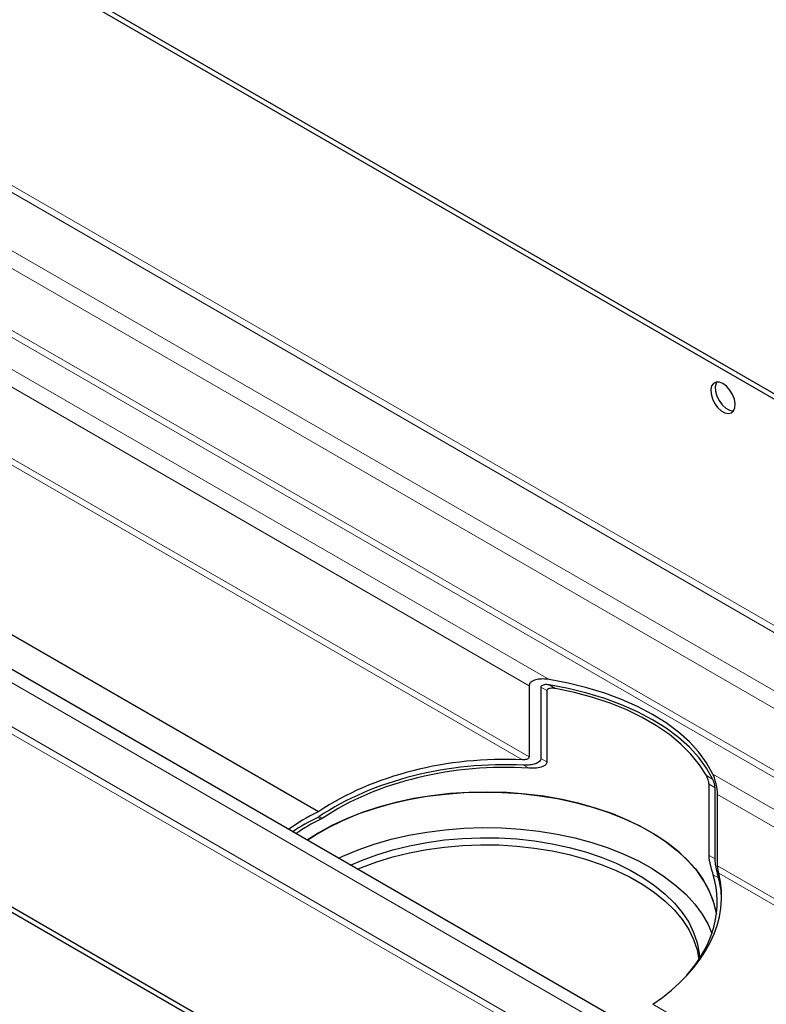
# Model space of a CAD drawing. Units: millimetres. Extents: x 0 to 420, y 0 to 297.
# Drawn here: x 117 to 126, y 72 to 83 of the extents above; entities that cross this region are included whole.
import ezdxf

# ---------------------------------------------------------------- set-up
doc = ezdxf.new("R2010")
doc.units = ezdxf.units.MM

msp = doc.modelspace()

# ---------------------------------------------------------------- linework, layer by layer
at = {"color": 7, "linetype": 'Continuous', "lineweight": 25}
for p, q in [((107.86907, 89.32368), (143.22441, 68.91851)), ((107.9221, 89.35429), (143.27744, 68.94912)), ((138.43538, 63.48194), (103.08004, 83.8871)), ((136.57407, 61.81374), (101.21873, 82.2189)), ((136.57407, 61.75249), (101.21873, 82.15765)), ((123.31069, 75.47164), (123.31069, 74.64901)), ((123.44574, 75.45492), (123.44574, 74.63229)), ((123.51531, 75.41477), (123.51531, 74.59215)), ((125.38614, 73.51241), (125.38614, 74.33503)), ((125.45571, 73.47224), (125.45571, 74.29487)), ((125.48469, 73.3943), (125.48469, 74.21693)), ((120.92291, 73.94068), (120.9075, 73.93179))]:
    msp.add_line(p, q, dxfattribs=at)
at = {"color": 8, "linetype": 'Continuous', "lineweight": 18}
for p, q in [((143.22441, 66.30526), (107.86907, 86.71042)), ((107.83371, 86.64919), (143.18905, 66.24402)), ((142.60569, 65.90734), (107.25035, 86.3125)), ((142.5173, 65.75425), (107.16196, 86.15941)), ((142.5173, 65.03968), (107.16196, 85.44485)), ((142.48195, 64.97845), (107.12661, 85.38361)), ((123.54136, 75.54262), (106.80841, 85.19996)), ((123.31069, 75.47164), (106.72002, 85.04687)), ((123.31069, 74.64901), (106.72002, 84.22424)), ((123.23262, 74.61614), (106.68775, 84.16494)), ((102.9865, 83.78835), (138.34184, 63.38319)), ((138.34184, 62.87483), (102.9865, 83.27999)), ((102.95114, 83.21875), (138.30648, 62.81359)), ((120.87675, 74.01587), (105.12595, 83.10637)), ((120.88292, 74.01942), (105.13211, 83.10993)), ((123.44574, 75.45492), (123.51531, 75.41477)), ((123.54136, 75.48138), (123.61573, 75.43845)), ((123.24363, 74.55412), (123.30524, 74.51857)), ((123.44574, 74.63231), (123.51531, 74.59215)), ((125.35642, 74.43382), (125.4308, 74.39089)), ((142.16375, 64.7948), (125.4308, 74.45214)), ((125.38614, 74.33503), (125.45571, 74.29487)), ((142.07536, 64.64171), (125.48469, 74.21693)), ((120.88661, 73.96163), (120.92291, 73.94068)), ((120.87215, 73.9522), (120.9075, 73.93179)), ((125.38614, 73.51241), (125.45571, 73.47226)), ((142.07536, 63.81908), (125.48469, 73.3943)), ((125.43483, 73.28948), (125.49644, 73.25393)), ((142.04309, 63.75977), (125.49821, 73.30857)), ((140.48745, 62.70476), (124.73664, 71.79526))]:
    msp.add_line(p, q, dxfattribs=at)
at = {"color": 7, "linetype": 'Continuous', "lineweight": 25, "flags": 128}
for points in [[(125.54674, 78.95777), (125.50505, 78.97457), (125.46707, 78.97537), (125.43617, 78.96009), (125.41509, 78.93009), (125.40571, 78.88804), (125.40886, 78.83767), (125.42426, 78.78346), (125.45055, 78.73023), (125.48538, 78.6827), (125.52566, 78.6451), (125.56782, 78.62077), (125.6081, 78.61187), (125.64293, 78.6192), (125.66921, 78.64209), (125.68461, 78.67852), (125.68776, 78.72525), (125.67838, 78.77813), (125.65731, 78.83246), (125.6264, 78.88341), (125.58842, 78.92645), (125.54674, 78.95777)], [(125.47686, 78.97677), (125.46813, 78.9607), (125.45875, 78.91865), (125.4619, 78.86828), (125.4773, 78.81407), (125.50358, 78.76084), (125.53841, 78.71331), (125.57869, 78.67571), (125.62085, 78.65138), (125.66113, 78.64248), (125.66965, 78.64272)], [(125.4308, 74.45214), (125.35857, 74.57978), (125.26774, 74.7034), (125.15897, 74.8221), (125.03305, 74.93501), (124.8909, 75.0413), (124.73357, 75.14022), (124.56218, 75.23103), (124.378, 75.31306), (124.18237, 75.38574), (123.9767, 75.44851), (123.76251, 75.50094), (123.54136, 75.54262)], [(125.4308, 74.39089), (125.35857, 74.51853), (125.26774, 74.64215), (125.15897, 74.76085), (125.03305, 74.87376), (124.8909, 74.98006), (124.73357, 75.07897), (124.56218, 75.16978), (124.378, 75.25182), (124.18237, 75.32449), (123.9767, 75.38727), (123.76251, 75.43969), (123.54136, 75.48138)], [(125.35642, 74.43382), (125.27655, 74.55983), (125.17802, 74.68135), (125.06158, 74.79748), (124.92811, 74.90734), (124.77862, 75.0101), (124.61423, 75.10497), (124.43619, 75.19125), (124.24584, 75.26828), (124.04463, 75.33549), (123.83406, 75.39235), (123.61573, 75.43845)], [(125.47178, 72.83396), (125.47044, 72.84264), (125.44158, 72.96748), (125.3952, 73.09054), (125.33159, 73.21102), (125.25117, 73.3281), (125.15449, 73.44101), (125.04218, 73.54899), (124.915, 73.65133), (124.77379, 73.74735), (124.61948, 73.83641), (124.45312, 73.91791), (124.27579, 73.99131), (124.08869, 74.05613), (123.89306, 74.11193), (123.6902, 74.15834), (123.48145, 74.19505), (123.26822, 74.22182), (123.05192, 74.23847), (122.83398, 74.24489), (122.61587, 74.24104), (122.39902, 74.22694), (122.18489, 74.20268), (121.97489, 74.16844), (121.77043, 74.12442), (121.57287, 74.07094), (121.38351, 74.00834), (121.20363, 73.93704), (121.03442, 73.85751), (120.877, 73.77029), (120.75054, 73.68866)], [(120.75054, 73.68866), (120.83961, 73.74735), (120.99391, 73.83641), (121.16028, 73.91791), (121.33761, 73.99131), (121.52471, 74.05613), (121.72034, 74.11193), (121.9232, 74.15834), (122.13194, 74.19505), (122.34518, 74.22182), (122.56148, 74.23847), (122.77941, 74.24489), (122.99753, 74.24104), (123.21438, 74.22694), (123.42851, 74.20268), (123.63851, 74.16844), (123.84297, 74.12442), (124.04053, 74.07094), (124.22989, 74.00834), (124.40977, 73.93704), (124.57898, 73.85751), (124.7364, 73.77029), (124.88098, 73.67596), (125.01175, 73.57513), (125.12785, 73.46849), (125.2285, 73.35675), (125.31304, 73.24064), (125.3809, 73.12094), (125.43162, 72.99844), (125.46488, 72.87397), (125.47178, 72.83396)], [(121.10864, 73.48198), (121.15952, 73.50558), (121.33628, 73.57903), (121.52282, 73.64392), (121.71791, 73.69982), (121.92025, 73.74636), (122.12848, 73.78323), (122.34123, 73.81017), (122.55708, 73.82702), (122.77459, 73.83366), (122.99231, 73.83004), (123.20879, 73.81619), (123.4226, 73.79221), (123.63231, 73.75825), (123.83653, 73.71453), (124.03389, 73.66135), (124.22309, 73.59907), (124.40286, 73.52809), (124.57201, 73.4489), (124.72941, 73.362), (124.87402, 73.268), (125.00486, 73.1675), (125.12108, 73.06118), (125.2219, 72.94975), (125.30665, 72.83395), (125.37475, 72.71454), (125.41847, 72.61285)], [(121.25077, 73.39995), (121.37675, 73.45516), (121.5527, 73.52096), (121.73769, 73.57791), (121.93037, 73.6256), (122.12938, 73.66369), (122.33326, 73.69191), (122.54055, 73.71004), (122.74976, 73.71796), (122.95938, 73.71561), (123.1679, 73.70301), (123.37382, 73.68026), (123.57565, 73.6475), (123.77194, 73.60498), (123.96128, 73.55301), (124.14229, 73.49196), (124.31369, 73.42227), (124.47423, 73.34444), (124.62275, 73.25903), (124.75819, 73.16667), (124.87956, 73.068), (124.98601, 72.96375), (125.07675, 72.85467), (125.15113, 72.74154), (125.20862, 72.62517), (125.24881, 72.50641), (125.2714, 72.38611), (125.27614, 72.32309)], [(121.33037, 73.35401), (121.37675, 73.37349), (121.5527, 73.43929), (121.73769, 73.49625), (121.93037, 73.54394), (122.12938, 73.58203), (122.33326, 73.61024), (122.54055, 73.62838), (122.74976, 73.6363), (122.95938, 73.63395), (123.1679, 73.62135), (123.37382, 73.59859), (123.57565, 73.56584), (123.77194, 73.52332), (123.96128, 73.47135), (124.14229, 73.4103), (124.31369, 73.34061), (124.47423, 73.26278), (124.62275, 73.17737), (124.75819, 73.085), (124.87956, 72.98634), (124.98601, 72.88209), (125.07675, 72.773), (125.15113, 72.65987), (125.20862, 72.54351), (125.24881, 72.42475), (125.27026, 72.314)]]:
    msp.add_lwpolyline(points, dxfattribs=at)
at = {"color": 7, "linetype": 'Continuous', "lineweight": 25}
for centre, major_axis, ratio, start_param, end_param in [((122.8067, 72.90525), (2.72133, 0.22624), 0.62504053, 1.36193311, 2.30267842), ((122.8067, 72.84377), (2.72133, 0.22624), 0.62504053, 1.35784128, 2.30027963), ((122.8067, 72.84379), (2.6714, 0.22209), 0.62504053, 1.33141137, 2.3002049), ((122.8067, 72.90525), (2.72317, -0.19012), 0.52477371, 2.39441406, 2.59286966), ((122.8067, 72.84377), (2.72317, -0.19012), 0.52477371, 2.39681285, 2.56204993), ((122.8067, 72.84379), (2.67321, -0.18663), 0.52477371, 2.39688758, 2.56525344), ((122.8067, 72.90525), (2.72133, 0.22624), 0.62504053, 5.44746945, 6.38821476), ((122.8067, 72.84379), (2.6714, 0.22209), 0.62504053, 5.71106393, 6.4187365), ((122.8067, 72.84377), (2.72133, 0.22624), 0.62504053, 6.24924252, 6.3923066)]:
    msp.add_ellipse(centre, major_axis=major_axis, ratio=ratio, start_param=start_param, end_param=end_param, dxfattribs=at)
for points, knots in [([(123.54136, 75.54262), (123.51787, 75.54642), (123.49452, 75.54863), (123.4598, 75.54911), (123.44828, 75.54879), (123.42537, 75.54702), (123.41394, 75.54555), (123.39173, 75.54122), (123.38086, 75.53835), (123.3602, 75.53085), (123.35048, 75.52627), (123.3329, 75.5147), (123.32519, 75.50779), (123.31676, 75.49535), (123.31455, 75.49096), (123.31151, 75.48165), (123.31069, 75.47669), (123.31069, 75.47164)], [0, 0, 0, 0, 0.25, 0.25, 0.375, 0.375, 0.5, 0.5, 0.625, 0.625, 0.75, 0.75, 0.875, 0.875, 0.9375, 0.9375, 1, 1, 1, 1]), ([(123.54136, 75.48138), (123.53169, 75.48294), (123.5221, 75.48388), (123.50309, 75.48433), (123.49359, 75.48386), (123.47537, 75.48087), (123.46657, 75.47841), (123.45544, 75.47195), (123.45211, 75.46931), (123.44723, 75.46288), (123.44574, 75.45908), (123.44574, 75.45492)], [0, 0, 0, 0, 0.25, 0.25, 0.5, 0.5, 0.75, 0.75, 0.875, 0.875, 1, 1, 1, 1]), ([(123.61573, 75.43845), (123.59365, 75.44113), (123.5659, 75.44449), (123.53588, 75.43708), (123.52421, 75.43126), (123.51747, 75.42397), (123.51545, 75.41851), (123.51533, 75.41543), (123.51531, 75.41477)], [0, 0, 0, 0, 0.54633405, 0.686248739, 0.826963865, 0.909106099, 0.980356227, 1, 1, 1, 1]), ([(123.31069, 74.64901), (123.31069, 74.64198), (123.30667, 74.63589), (123.29539, 74.62679), (123.28833, 74.62362), (123.27345, 74.619), (123.26557, 74.61755), (123.24928, 74.6159), (123.24101, 74.61573), (123.23262, 74.61614)], [0, 0, 0, 0, 0.25, 0.25, 0.5, 0.5, 0.75, 0.75, 1, 1, 1, 1]), ([(123.44574, 74.63229), (123.44574, 74.62778), (123.44506, 74.62347), (123.44248, 74.61519), (123.44056, 74.61121), (123.43348, 74.60025), (123.42688, 74.59395), (123.41204, 74.58329), (123.40374, 74.57886), (123.38597, 74.57121), (123.37671, 74.56809), (123.34809, 74.56022), (123.32773, 74.55692), (123.28623, 74.55331), (123.26511, 74.553), (123.24363, 74.55411)], [0, 0, 0, 0, 0.0625, 0.0625, 0.125, 0.125, 0.25, 0.25, 0.375, 0.375, 0.5, 0.5, 0.75, 0.75, 1, 1, 1, 1]), ([(123.51531, 74.59215), (123.51451, 74.58617), (123.51271, 74.57276), (123.49614, 74.55305), (123.45838, 74.53176), (123.39233, 74.51688), (123.33566, 74.51798), (123.30524, 74.51857)], [0, 0, 0, 0, 0.08346627, 0.18706104, 0.35072217, 0.65156428, 1, 1, 1, 1]), ([(125.38614, 74.33503), (125.38605, 74.33764), (125.38586, 74.34345), (125.38409, 74.35584), (125.38004, 74.37461), (125.37096, 74.40432), (125.36215, 74.42219), (125.35642, 74.43382)], [0, 0, 0, 0, 0.071016733, 0.15799636, 0.292038689, 0.539340625, 1, 1, 1, 1]), ([(125.48469, 74.21693), (125.48469, 74.222), (125.48454, 74.22738), (125.48397, 74.23872), (125.48354, 74.24476), (125.48194, 74.26287), (125.48043, 74.27524), (125.47693, 74.29888), (125.47492, 74.31035), (125.47054, 74.33233), (125.4682, 74.34271), (125.46079, 74.37253), (125.45527, 74.39077), (125.44359, 74.42371), (125.43738, 74.43858), (125.4308, 74.45214)], [0, 0, 0, 0, 0.0625, 0.0625, 0.125, 0.125, 0.25, 0.25, 0.375, 0.375, 0.5, 0.5, 0.75, 0.75, 1, 1, 1, 1]), ([(125.45571, 74.29487), (125.45571, 74.29904), (125.45535, 74.30396), (125.45416, 74.31388), (125.45334, 74.31893), (125.45152, 74.32852), (125.45049, 74.3332), (125.44835, 74.34203), (125.44722, 74.34623), (125.44372, 74.35835), (125.44123, 74.36575), (125.43613, 74.3792), (125.43351, 74.38531), (125.4308, 74.39089)], [0, 0, 0, 0, 0.125, 0.125, 0.25, 0.25, 0.375, 0.375, 0.5, 0.5, 0.75, 0.75, 1, 1, 1, 1]), ([(125.43483, 73.28948), (125.42636, 73.31801), (125.41493, 73.35646), (125.39947, 73.41954), (125.39189, 73.4562), (125.38744, 73.48698), (125.3862, 73.50372), (125.38615, 73.51114), (125.38614, 73.51241)], [0, 0, 0, 0, 0.47337414, 0.63810738, 0.80374574, 0.8998178, 0.98278271, 1, 1, 1, 1]), ([(125.49644, 73.25391), (125.49295, 73.26723), (125.48927, 73.28182), (125.4835, 73.30562), (125.48155, 73.31388), (125.47756, 73.33114), (125.47552, 73.34019), (125.47147, 73.35897), (125.46945, 73.36865), (125.46552, 73.38882), (125.46363, 73.39918), (125.4602, 73.42039), (125.45864, 73.4314), (125.45695, 73.44748), (125.45649, 73.45283), (125.45587, 73.46293), (125.45571, 73.46773), (125.45571, 73.47224)], [0, 0, 0, 0, 0.25, 0.25, 0.375, 0.375, 0.5, 0.5, 0.625, 0.625, 0.75, 0.75, 0.875, 0.875, 0.9375, 0.9375, 1, 1, 1, 1]), ([(125.49821, 73.30857), (125.49688, 73.31377), (125.49554, 73.31946), (125.49284, 73.3319), (125.49148, 73.33871), (125.48882, 73.35355), (125.48753, 73.3616), (125.48598, 73.37406), (125.48553, 73.37838), (125.48488, 73.38672), (125.48469, 73.39078), (125.48469, 73.3943)], [0, 0, 0, 0, 0.25, 0.25, 0.5, 0.5, 0.75, 0.75, 0.875, 0.875, 1, 1, 1, 1])]:
    msp.add_open_spline(points, degree=3, knots=knots, dxfattribs=at)
for points in [[(120.88292, 74.01942), (120.88086, 74.01803), (120.87881, 74.01685), (120.87675, 74.01587)], [(120.88755, 73.96107), (120.8824, 73.9576), (120.87726, 73.95463), (120.87215, 73.95218)]]:
    msp.add_open_spline(points, degree=3, dxfattribs=at)

doc.saveas('drawing.dxf')
